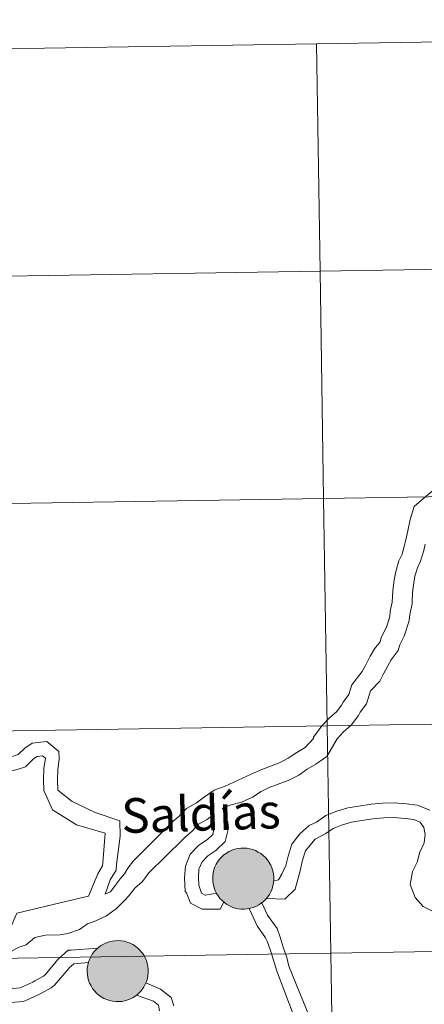
# Model space of a CAD drawing. Units: metres. Extents: x 605831 to 610333, y 4775128 to 4778169.
# Drawn here: x 606740 to 606789, y 4775293 to 4775413 of the extents above; entities that cross this region are included whole.
import ezdxf
from ezdxf.enums import TextEntityAlignment as Align

# ---------------------------------------------------------------- set-up
doc = ezdxf.new("R2010")
doc.units = ezdxf.units.M
doc.header["$MEASUREMENT"] = 0
doc.layers.add('Nivel 63', color=7, linetype='Continuous', lineweight=0)
doc.styles.add('Style-arial', font='arial.shx', dxfattribs={"bigfont": 'arialbig.shx'})

msp = doc.modelspace()

# ---------------------------------------------------------------- hatches: boundary and pattern name
at = {"layer": 'Nivel 63', "linetype": 'Continuous', "lineweight": 0, "extrusion": (0, 0, -1)}
for color, points in [(250, [(-606767.18, 4775304.47), (-606767.55, 4775304.5), (-606767.92, 4775304.57), (-606768.28, 4775304.67), (-606768.62, 4775304.81), (-606768.96, 4775304.98), (-606769.27, 4775305.19), (-606769.56, 4775305.42), (-606769.82, 4775305.69), (-606770.06, 4775305.98), (-606770.27, 4775306.28), (-606770.44, 4775306.61), (-606770.59, 4775306.96), (-606770.69, 4775307.32), (-606770.76, 4775307.68), (-606770.8, 4775308.05), (-606770.8, 4775308.43), (-606770.76, 4775308.8), (-606770.68, 4775309.16), (-606770.57, 4775309.52), (-606770.42, 4775309.86), (-606770.24, 4775310.19), (-606770.02, 4775310.5), (-606769.78, 4775310.78), (-606769.51, 4775311.04), (-606769.22, 4775311.27), (-606768.9, 4775311.47), (-606768.57, 4775311.64), (-606768.22, 4775311.77), (-606767.86, 4775311.87), (-606767.5, 4775311.93), (-606767.12, 4775311.95), (-606766.75, 4775311.94), (-606766.38, 4775311.89), (-606766.02, 4775311.81), (-606765.66, 4775311.68), (-606765.33, 4775311.53), (-606765, 4775311.34), (-606764.7, 4775311.12), (-606764.42, 4775310.87), (-606764.17, 4775310.6), (-606763.95, 4775310.3), (-606763.76, 4775309.98), (-606763.6, 4775309.64), (-606763.47, 4775309.29), (-606763.38, 4775308.92), (-606763.33, 4775308.56), (-606763.32, 4775308.18), (-606763.34, 4775307.81), (-606763.4, 4775307.44), (-606763.49, 4775307.08), (-606763.62, 4775306.73), (-606763.79, 4775306.4), (-606763.98, 4775306.08), (-606764.21, 4775305.78), (-606764.47, 4775305.51), (-606764.75, 4775305.27), (-606765.05, 4775305.05), (-606765.38, 4775304.87), (-606765.72, 4775304.72), (-606766.07, 4775304.6), (-606766.44, 4775304.52), (-606766.81, 4775304.48)]), (250, [(-606767.18, 4775304.47), (-606767.55, 4775304.5), (-606767.92, 4775304.57), (-606768.28, 4775304.67), (-606768.62, 4775304.81), (-606768.96, 4775304.98), (-606769.27, 4775305.19), (-606769.56, 4775305.42), (-606769.82, 4775305.69), (-606770.06, 4775305.98), (-606770.27, 4775306.28), (-606770.44, 4775306.61), (-606770.59, 4775306.96), (-606770.69, 4775307.32), (-606770.76, 4775307.68), (-606770.8, 4775308.05), (-606770.8, 4775308.43), (-606770.76, 4775308.8), (-606770.68, 4775309.16), (-606770.57, 4775309.52), (-606770.42, 4775309.86), (-606770.24, 4775310.19), (-606770.02, 4775310.5), (-606769.78, 4775310.78), (-606769.51, 4775311.04), (-606769.22, 4775311.27), (-606768.9, 4775311.47), (-606768.57, 4775311.64), (-606768.22, 4775311.77), (-606767.86, 4775311.87), (-606767.5, 4775311.93), (-606767.12, 4775311.95), (-606766.75, 4775311.94), (-606766.38, 4775311.89), (-606766.02, 4775311.81), (-606765.66, 4775311.68), (-606765.33, 4775311.53), (-606765, 4775311.34), (-606764.7, 4775311.12), (-606764.42, 4775310.87), (-606764.17, 4775310.6), (-606763.95, 4775310.3), (-606763.76, 4775309.98), (-606763.6, 4775309.64), (-606763.47, 4775309.29), (-606763.38, 4775308.92), (-606763.33, 4775308.56), (-606763.32, 4775308.18), (-606763.34, 4775307.81), (-606763.4, 4775307.44), (-606763.49, 4775307.08), (-606763.62, 4775306.73), (-606763.79, 4775306.4), (-606763.98, 4775306.08), (-606764.21, 4775305.78), (-606764.47, 4775305.51), (-606764.75, 4775305.27), (-606765.05, 4775305.05), (-606765.38, 4775304.87), (-606765.72, 4775304.72), (-606766.07, 4775304.6), (-606766.44, 4775304.52), (-606766.81, 4775304.48)]), (7, [(-606767.09, 4775306.55), (-606767.26, 4775306.56), (-606767.42, 4775306.59), (-606767.58, 4775306.63), (-606767.74, 4775306.69), (-606767.89, 4775306.77), (-606768.03, 4775306.86), (-606768.16, 4775306.96), (-606768.28, 4775307.07), (-606768.38, 4775307.2), (-606768.48, 4775307.34), (-606768.56, 4775307.48), (-606768.62, 4775307.64), (-606768.67, 4775307.8), (-606768.7, 4775307.96), (-606768.72, 4775308.12), (-606768.72, 4775308.29), (-606768.71, 4775308.45), (-606768.68, 4775308.62), (-606768.63, 4775308.78), (-606768.56, 4775308.93), (-606768.48, 4775309.08), (-606768.39, 4775309.21), (-606768.28, 4775309.34), (-606768.17, 4775309.46), (-606768.04, 4775309.56), (-606767.9, 4775309.65), (-606767.75, 4775309.73), (-606767.6, 4775309.79), (-606767.44, 4775309.84), (-606767.27, 4775309.86), (-606767.11, 4775309.88), (-606766.94, 4775309.87), (-606766.78, 4775309.85), (-606766.61, 4775309.82), (-606766.46, 4775309.76), (-606766.3, 4775309.7), (-606766.16, 4775309.62), (-606766.02, 4775309.52), (-606765.9, 4775309.41), (-606765.79, 4775309.29), (-606765.69, 4775309.16), (-606765.6, 4775309.01), (-606765.53, 4775308.86), (-606765.47, 4775308.71), (-606765.43, 4775308.55), (-606765.4, 4775308.38), (-606765.39, 4775308.22), (-606765.4, 4775308.05), (-606765.42, 4775307.89), (-606765.46, 4775307.73), (-606765.52, 4775307.57), (-606765.59, 4775307.42), (-606765.68, 4775307.28), (-606765.78, 4775307.15), (-606765.89, 4775307.02), (-606766.02, 4775306.91), (-606766.15, 4775306.82), (-606766.29, 4775306.73), (-606766.44, 4775306.66), (-606766.6, 4775306.61), (-606766.76, 4775306.57), (-606766.93, 4775306.55)]), (7, [(-606767.09, 4775306.55), (-606767.26, 4775306.56), (-606767.42, 4775306.59), (-606767.58, 4775306.63), (-606767.74, 4775306.69), (-606767.89, 4775306.77), (-606768.03, 4775306.86), (-606768.16, 4775306.96), (-606768.28, 4775307.07), (-606768.38, 4775307.2), (-606768.48, 4775307.34), (-606768.56, 4775307.48), (-606768.62, 4775307.64), (-606768.67, 4775307.8), (-606768.7, 4775307.96), (-606768.72, 4775308.12), (-606768.72, 4775308.29), (-606768.71, 4775308.45), (-606768.68, 4775308.62), (-606768.63, 4775308.78), (-606768.56, 4775308.93), (-606768.48, 4775309.08), (-606768.39, 4775309.21), (-606768.28, 4775309.34), (-606768.17, 4775309.46), (-606768.04, 4775309.56), (-606767.9, 4775309.65), (-606767.75, 4775309.73), (-606767.6, 4775309.79), (-606767.44, 4775309.84), (-606767.27, 4775309.86), (-606767.11, 4775309.88), (-606766.94, 4775309.87), (-606766.78, 4775309.85), (-606766.61, 4775309.82), (-606766.46, 4775309.76), (-606766.3, 4775309.7), (-606766.16, 4775309.62), (-606766.02, 4775309.52), (-606765.9, 4775309.41), (-606765.79, 4775309.29), (-606765.69, 4775309.16), (-606765.6, 4775309.01), (-606765.53, 4775308.86), (-606765.47, 4775308.71), (-606765.43, 4775308.55), (-606765.4, 4775308.38), (-606765.39, 4775308.22), (-606765.4, 4775308.05), (-606765.42, 4775307.89), (-606765.46, 4775307.73), (-606765.52, 4775307.57), (-606765.59, 4775307.42), (-606765.68, 4775307.28), (-606765.78, 4775307.15), (-606765.89, 4775307.02), (-606766.02, 4775306.91), (-606766.15, 4775306.82), (-606766.29, 4775306.73), (-606766.44, 4775306.66), (-606766.6, 4775306.61), (-606766.76, 4775306.57), (-606766.93, 4775306.55)]), (250, [(-606751.81, 4775293.13), (-606752.18, 4775293.16), (-606752.55, 4775293.23), (-606752.91, 4775293.34), (-606753.26, 4775293.47), (-606753.58, 4775293.65), (-606753.9, 4775293.85), (-606754.19, 4775294.09), (-606754.45, 4775294.35), (-606754.69, 4775294.64), (-606754.9, 4775294.95), (-606755.07, 4775295.28), (-606755.22, 4775295.62), (-606755.32, 4775295.98), (-606755.39, 4775296.34), (-606755.43, 4775296.72), (-606755.42, 4775297.09), (-606755.38, 4775297.46), (-606755.31, 4775297.82), (-606755.2, 4775298.18), (-606755.05, 4775298.52), (-606754.87, 4775298.85), (-606754.66, 4775299.16), (-606754.41, 4775299.44), (-606754.14, 4775299.7), (-606753.85, 4775299.93), (-606753.54, 4775300.13), (-606753.2, 4775300.3), (-606752.85, 4775300.43), (-606752.49, 4775300.53), (-606752.12, 4775300.59), (-606751.75, 4775300.62), (-606751.38, 4775300.6), (-606751.01, 4775300.55), (-606750.65, 4775300.47), (-606750.3, 4775300.35), (-606749.96, 4775300.19), (-606749.63, 4775300), (-606749.33, 4775299.78), (-606749.06, 4775299.53), (-606748.8, 4775299.26), (-606748.58, 4775298.96), (-606748.39, 4775298.64), (-606748.23, 4775298.3), (-606748.1, 4775297.95), (-606748.02, 4775297.59), (-606747.96, 4775297.22), (-606747.95, 4775296.84), (-606747.97, 4775296.47), (-606748.03, 4775296.1), (-606748.12, 4775295.74), (-606748.25, 4775295.39), (-606748.42, 4775295.06), (-606748.61, 4775294.74), (-606748.84, 4775294.44), (-606749.1, 4775294.17), (-606749.38, 4775293.93), (-606749.68, 4775293.71), (-606750.01, 4775293.53), (-606750.35, 4775293.38), (-606750.7, 4775293.26), (-606751.07, 4775293.18), (-606751.44, 4775293.14)]), (250, [(-606751.81, 4775293.13), (-606752.18, 4775293.16), (-606752.55, 4775293.23), (-606752.91, 4775293.34), (-606753.26, 4775293.47), (-606753.58, 4775293.65), (-606753.9, 4775293.85), (-606754.19, 4775294.09), (-606754.45, 4775294.35), (-606754.69, 4775294.64), (-606754.9, 4775294.95), (-606755.07, 4775295.28), (-606755.22, 4775295.62), (-606755.32, 4775295.98), (-606755.39, 4775296.34), (-606755.43, 4775296.72), (-606755.42, 4775297.09), (-606755.38, 4775297.46), (-606755.31, 4775297.82), (-606755.2, 4775298.18), (-606755.05, 4775298.52), (-606754.87, 4775298.85), (-606754.66, 4775299.16), (-606754.41, 4775299.44), (-606754.14, 4775299.7), (-606753.85, 4775299.93), (-606753.54, 4775300.13), (-606753.2, 4775300.3), (-606752.85, 4775300.43), (-606752.49, 4775300.53), (-606752.12, 4775300.59), (-606751.75, 4775300.62), (-606751.38, 4775300.6), (-606751.01, 4775300.55), (-606750.65, 4775300.47), (-606750.3, 4775300.35), (-606749.96, 4775300.19), (-606749.63, 4775300), (-606749.33, 4775299.78), (-606749.06, 4775299.53), (-606748.8, 4775299.26), (-606748.58, 4775298.96), (-606748.39, 4775298.64), (-606748.23, 4775298.3), (-606748.1, 4775297.95), (-606748.02, 4775297.59), (-606747.96, 4775297.22), (-606747.95, 4775296.84), (-606747.97, 4775296.47), (-606748.03, 4775296.1), (-606748.12, 4775295.74), (-606748.25, 4775295.39), (-606748.42, 4775295.06), (-606748.61, 4775294.74), (-606748.84, 4775294.44), (-606749.1, 4775294.17), (-606749.38, 4775293.93), (-606749.68, 4775293.71), (-606750.01, 4775293.53), (-606750.35, 4775293.38), (-606750.7, 4775293.26), (-606751.07, 4775293.18), (-606751.44, 4775293.14)]), (7, [(-606751.72, 4775295.21), (-606751.89, 4775295.22), (-606752.05, 4775295.25), (-606752.21, 4775295.29), (-606752.37, 4775295.35), (-606752.52, 4775295.43), (-606752.66, 4775295.52), (-606752.79, 4775295.62), (-606752.91, 4775295.74), (-606753.01, 4775295.86), (-606753.11, 4775296), (-606753.19, 4775296.14), (-606753.25, 4775296.3), (-606753.3, 4775296.46), (-606753.34, 4775296.62), (-606753.35, 4775296.78), (-606753.35, 4775296.95), (-606753.34, 4775297.12), (-606753.3, 4775297.28), (-606753.26, 4775297.44), (-606753.19, 4775297.59), (-606753.11, 4775297.74), (-606753.02, 4775297.87), (-606752.91, 4775298), (-606752.8, 4775298.12), (-606752.67, 4775298.22), (-606752.53, 4775298.31), (-606752.38, 4775298.39), (-606752.22, 4775298.45), (-606752.07, 4775298.5), (-606751.9, 4775298.52), (-606751.74, 4775298.54), (-606751.57, 4775298.54), (-606751.41, 4775298.52), (-606751.24, 4775298.48), (-606751.09, 4775298.43), (-606750.93, 4775298.36), (-606750.79, 4775298.28), (-606750.66, 4775298.18), (-606750.53, 4775298.07), (-606750.42, 4775297.95), (-606750.32, 4775297.82), (-606750.23, 4775297.68), (-606750.16, 4775297.53), (-606750.1, 4775297.37), (-606750.06, 4775297.21), (-606750.03, 4775297.04), (-606750.02, 4775296.88), (-606750.03, 4775296.71), (-606750.06, 4775296.55), (-606750.1, 4775296.39), (-606750.15, 4775296.23), (-606750.22, 4775296.08), (-606750.31, 4775295.94), (-606750.41, 4775295.81), (-606750.52, 4775295.68), (-606750.64, 4775295.57), (-606750.78, 4775295.48), (-606750.92, 4775295.39), (-606751.07, 4775295.32), (-606751.23, 4775295.27), (-606751.39, 4775295.23), (-606751.56, 4775295.21)]), (7, [(-606751.72, 4775295.21), (-606751.89, 4775295.22), (-606752.05, 4775295.25), (-606752.21, 4775295.29), (-606752.37, 4775295.35), (-606752.52, 4775295.43), (-606752.66, 4775295.52), (-606752.79, 4775295.62), (-606752.91, 4775295.74), (-606753.01, 4775295.86), (-606753.11, 4775296), (-606753.19, 4775296.14), (-606753.25, 4775296.3), (-606753.3, 4775296.46), (-606753.34, 4775296.62), (-606753.35, 4775296.78), (-606753.35, 4775296.95), (-606753.34, 4775297.12), (-606753.3, 4775297.28), (-606753.26, 4775297.44), (-606753.19, 4775297.59), (-606753.11, 4775297.74), (-606753.02, 4775297.87), (-606752.91, 4775298), (-606752.8, 4775298.12), (-606752.67, 4775298.22), (-606752.53, 4775298.31), (-606752.38, 4775298.39), (-606752.22, 4775298.45), (-606752.07, 4775298.5), (-606751.9, 4775298.52), (-606751.74, 4775298.54), (-606751.57, 4775298.54), (-606751.41, 4775298.52), (-606751.24, 4775298.48), (-606751.09, 4775298.43), (-606750.93, 4775298.36), (-606750.79, 4775298.28), (-606750.66, 4775298.18), (-606750.53, 4775298.07), (-606750.42, 4775297.95), (-606750.32, 4775297.82), (-606750.23, 4775297.68), (-606750.16, 4775297.53), (-606750.1, 4775297.37), (-606750.06, 4775297.21), (-606750.03, 4775297.04), (-606750.02, 4775296.88), (-606750.03, 4775296.71), (-606750.06, 4775296.55), (-606750.1, 4775296.39), (-606750.15, 4775296.23), (-606750.22, 4775296.08), (-606750.31, 4775295.94), (-606750.41, 4775295.81), (-606750.52, 4775295.68), (-606750.64, 4775295.57), (-606750.78, 4775295.48), (-606750.92, 4775295.39), (-606751.07, 4775295.32), (-606751.23, 4775295.27), (-606751.39, 4775295.23), (-606751.56, 4775295.21)])]:
    msp.add_hatch(color=color, dxfattribs=at).paths.add_polyline_path(points)

# ---------------------------------------------------------------- linework, layer by layer
at = {"layer": 'Nivel 63', "color": 7, "linetype": 'Continuous', "lineweight": 0, "flags": 128}
for points in [[(606790.18, 4775355.7), (606789.22, 4775354.88), (606787.98, 4775353.82), (606787.51, 4775352.24), (606787.21, 4775350.85), (606787.21, 4775350.84), (606786.98, 4775349.72), (606786.82, 4775349.07), (606786.5, 4775347.98), (606786.13, 4775347.18), (606785.73, 4775345.84), (606785.54, 4775344.85), (606785.37, 4775343.47), (606785.31, 4775342.1), (606785.31, 4775342.1), (606785.07, 4775340.99), (606785, 4775340.34), (606784.68, 4775339.28), (606784.54, 4775338.88), (606783.96, 4775337.75), (606783.82, 4775337.25), (606783.14, 4775336.36), (606782.62, 4775335.46), (606782.05, 4775334.32), (606781.64, 4775333.61), (606780.36, 4775331.95)], [(606789.35, 4775349.19), (606789.16, 4775348.43), (606788.77, 4775347.13), (606788.4, 4775346.32), (606788.09, 4775345.27), (606787.94, 4775344.48), (606787.79, 4775343.27), (606787.74, 4775342.08), (606787.74, 4775341.88), (606787.46, 4775340.6), (606787.38, 4775339.86), (606786.98, 4775338.52), (606786.76, 4775337.92), (606786.22, 4775336.85), (606786.01, 4775336.15), (606785.17, 4775335.02), (606784.75, 4775334.3), (606784.21, 4775333.23), (606783.79, 4775332.4), (606782.66, 4775331.21)], [(606780.36, 4775331.95), (606779.98, 4775330.78), (606779.28, 4775329.85), (606779.1, 4775329.46), (606778.52, 4775328.68), (606777.63, 4775327.92), (606776.69, 4775326.92), (606775.66, 4775325.54), (606775.66, 4775325.4), (606774.65, 4775324.29), (606773.61, 4775323.68), (606772.58, 4775322.98), (606771.57, 4775322.44), (606770.51, 4775322.04), (606769.32, 4775321.6), (606768.04, 4775321.02), (606764.84, 4775319.56), (606763.5, 4775319.07), (606762.31, 4775318.25), (606761.32, 4775317.48), (606760.1, 4775316.82), (606759.17, 4775315.83), (606758.23, 4775315.03), (606757.9, 4775314.68)], [(606782.66, 4775331.21), (606782.16, 4775329.65), (606781.37, 4775328.6), (606781.19, 4775328.21), (606780.29, 4775327.01), (606779.3, 4775326.16), (606778.55, 4775325.36), (606777.3, 4775323.16), (606775.95, 4775322.24), (606774.9, 4775321.63), (606773.85, 4775320.91), (606772.57, 4775320.22), (606771.35, 4775319.77), (606770.24, 4775319.36), (606769.24, 4775318.9), (606768.19, 4775318.19), (606766.86, 4775317.59), (606765.58, 4775317.25), (606764.62, 4775316.9), (606764.53, 4775316.83)], [(606744.34, 4775319.06), (606744.31, 4775320.33), (606744.34, 4775321.56), (606744.53, 4775322.88), (606744.5, 4775323.81), (606742.99, 4775325), (606741.21, 4775324.83), (606740.3, 4775324.18), (606739.51, 4775323.41), (606738.89, 4775323.22), (606737.7, 4775322.88), (606737.58, 4775322.85), (606736.83, 4775323.1), (606735.91, 4775323.69)], [(606742.65, 4775319.01), (606742.61, 4775320.33), (606742.65, 4775321.7), (606742.83, 4775322.98), (606742.83, 4775322.96), (606742.47, 4775323.24), (606741.82, 4775323.18), (606741.39, 4775322.88), (606740.4, 4775321.91), (606739.37, 4775321.59), (606738.13, 4775321.24), (606737.5, 4775321.1), (606736.1, 4775321.55), (606734.99, 4775322.26)], [(606748.13, 4775306.07), (606749.24, 4775308.78), (606749.83, 4775309.78), (606749.87, 4775310.13), (606750.15, 4775313.78), (606746.63, 4775314.8), (606743.69, 4775316.66), (606742.65, 4775319.01)], [(606750.16, 4775306.32), (606750.77, 4775308.05), (606751.48, 4775309.23), (606751.56, 4775309.95), (606752.01, 4775313.43), (606751.95, 4775315.28), (606748.94, 4775316.32), (606746.13, 4775317.67), (606744.34, 4775319.06)], [(606763.79, 4775306.42), (606762.43, 4775306.19), (606762.4, 4775306.19), (606761.95, 4775306.43), (606761.61, 4775307.4), (606761.58, 4775308.33), (606761.64, 4775309.36), (606762.01, 4775310.26), (606762.73, 4775311.02), (606763.72, 4775311.67), (606764.86, 4775312.74), (606765.24, 4775314.39), (606765.18, 4775315.12), (606764.53, 4775316.83)], [(606789.89, 4775316.6), (606788.4, 4775317.23), (606787.05, 4775317.38), (606785.52, 4775317.51), (606784.14, 4775317.47), (606782.72, 4775317.34), (606781.23, 4775317.11), (606779.88, 4775316.89), (606778.51, 4775316.48), (606777.18, 4775315.96), (606776.05, 4775315.14), (606775.14, 4775314.73), (606773.98, 4775313.68), (606773.02, 4775312.44), (606772.58, 4775310.96), (606772.29, 4775309.82), (606771.77, 4775308.77), (606771.39, 4775308.07), (606770.77, 4775307.88)], [(606763.26, 4775315.93), (606762.65, 4775315.45), (606761.59, 4775314.88), (606760.84, 4775314.08), (606759.9, 4775313.27), (606759.66, 4775313.02)], [(606764.69, 4775305.33), (606764.25, 4775304.48), (606762.01, 4775304.48), (606760.59, 4775305.22), (606760.11, 4775306.48), (606759.94, 4775306.64), (606759.88, 4775308.36), (606759.97, 4775309.75), (606760.56, 4775311.19), (606761.63, 4775312.33), (606762.67, 4775313.01), (606763.32, 4775313.62), (606763.55, 4775314.64), (606763.5, 4775315.64), (606763.26, 4775315.93)], [(606791.13, 4775303.76), (606789.1, 4775304.78), (606788.12, 4775305.9), (606787.5, 4775307.48), (606787.79, 4775309.07), (606788.37, 4775310.24), (606788.68, 4775311.44), (606789.21, 4775312.6), (606789.32, 4775313.62), (606789.16, 4775314.49), (606788.71, 4775315.13), (606787.94, 4775315.46), (606786.87, 4775315.57), (606785.47, 4775315.7), (606784.26, 4775315.66), (606782.94, 4775315.53), (606781.52, 4775315.32), (606780.3, 4775315.12), (606779.11, 4775314.76), (606778.06, 4775314.35), (606777.17, 4775313.72), (606775.88, 4775313.03), (606775.2, 4775312.29), (606774.67, 4775311.6), (606774.33, 4775310.47), (606774.01, 4775309.18), (606773.4, 4775306.92), (606772.15, 4775305.68), (606769.89, 4775305.78)], [(606757.9, 4775314.68), (606753.62, 4775310.41), (606752.94, 4775309.5), (606752.51, 4775308.8), (606751.99, 4775308.18), (606751.48, 4775307.55), (606750.82, 4775306.61), (606750.13, 4775306.31)], [(606759.66, 4775313.02), (606755.52, 4775308.91), (606754.71, 4775307.84), (606753.77, 4775307.03), (606753.07, 4775306.1), (606752.54, 4775305.53), (606751.53, 4775304.56), (606750.33, 4775303.63), (606749.02, 4775303.03), (606747.97, 4775302.65), (606747, 4775301.98), (606745.58, 4775301.5), (606744.59, 4775301.31), (606742.84, 4775301.26), (606741.55, 4775300.99), (606740.47, 4775300.11), (606739.5, 4775299.75), (606738.42, 4775299.16), (606737.22, 4775298.56), (606736.9, 4775298.37)], [(606748.13, 4775306.07), (606745.52, 4775305.46), (606739.33, 4775303.97), (606738.5, 4775301.96), (606737.3, 4775301.31), (606736.03, 4775300.68), (606734.96, 4775300.01), (606733.9, 4775299.64), (606732.56, 4775299.31), (606731.31, 4775298.88), (606730.24, 4775298.6), (606729.22, 4775298.57), (606728.24, 4775298.86), (606727.25, 4775299.16), (606726.28, 4775299.81), (606725.04, 4775300.55), (606723.47, 4775300.99)], [(606767.77, 4775304.55), (606768.75, 4775302.42), (606769.78, 4775300.97), (606769.97, 4775300.55), (606770.34, 4775299.52), (606770.82, 4775298.1), (606771.12, 4775296.98)], [(606769.33, 4775305.26), (606770.04, 4775303.75), (606771.21, 4775302.11), (606771.58, 4775301.04), (606771.96, 4775299.81), (606772.38, 4775298.54), (606772.66, 4775297.48)], [(606736.9, 4775298.37), (606737.38, 4775296.47), (606737.8, 4775295.89), (606738.52, 4775294.91), (606738.87, 4775294.75), (606739.75, 4775294.83), (606740.18, 4775295.01), (606741.28, 4775295.53), (606741.55, 4775295.68), (606742.62, 4775296.26), (606742.8, 4775296.4), (606744.36, 4775298.3), (606745.63, 4775299.45), (606745.97, 4775299.46), (606749.23, 4775299.68)], [(606735.36, 4775297.58), (606735.87, 4775295.66), (606736.37, 4775294.97), (606736.85, 4775294.12), (606736.86, 4775293.81), (606738.58, 4775293.02), (606740.16, 4775293.16), (606740.87, 4775293.46), (606742.05, 4775294.02), (606742.36, 4775294.18), (606743.56, 4775294.84), (606743.96, 4775295.15), (606745.71, 4775297.19), (606745.75, 4775297.27), (606746.31, 4775297.77), (606748.11, 4775297.91)], [(606772.66, 4775297.48), (606775.69, 4775289.98)], [(606771.12, 4775296.98), (606774.21, 4775288.92)], [(606755.13, 4775295.44), (606756.92, 4775294.68), (606758.23, 4775293.64), (606758.57, 4775292.62)], [(606753.97, 4775293.92), (606756.06, 4775293.2), (606756.67, 4775292.71), (606756.79, 4775292.01)]]:
    msp.add_lwpolyline(points, dxfattribs=at)
for points in [[(606763.32, 4775308.18), (606763.33, 4775308.56), (606763.38, 4775308.92), (606763.47, 4775309.29), (606763.6, 4775309.64), (606763.76, 4775309.98), (606763.95, 4775310.3), (606764.17, 4775310.6), (606764.42, 4775310.87), (606764.7, 4775311.12), (606765, 4775311.34), (606765.33, 4775311.53), (606765.66, 4775311.68), (606766.02, 4775311.81), (606766.38, 4775311.89), (606766.75, 4775311.94), (606767.12, 4775311.95), (606767.5, 4775311.93), (606767.86, 4775311.87), (606768.22, 4775311.77), (606768.57, 4775311.64), (606768.9, 4775311.47), (606769.22, 4775311.27), (606769.51, 4775311.04), (606769.78, 4775310.78), (606770.02, 4775310.5), (606770.24, 4775310.19), (606770.42, 4775309.86), (606770.57, 4775309.52), (606770.68, 4775309.16), (606770.76, 4775308.8), (606770.8, 4775308.43), (606770.8, 4775308.05), (606770.76, 4775307.68), (606770.69, 4775307.32), (606770.59, 4775306.96), (606770.44, 4775306.61), (606770.27, 4775306.28), (606770.06, 4775305.98), (606769.82, 4775305.69), (606769.56, 4775305.42), (606769.27, 4775305.19), (606768.96, 4775304.98), (606768.62, 4775304.81), (606768.28, 4775304.67), (606767.92, 4775304.57), (606767.55, 4775304.5), (606767.18, 4775304.47), (606766.81, 4775304.48), (606766.44, 4775304.52), (606766.07, 4775304.6), (606765.72, 4775304.72), (606765.38, 4775304.87), (606765.05, 4775305.05), (606764.75, 4775305.27), (606764.47, 4775305.51), (606764.21, 4775305.78), (606763.98, 4775306.08), (606763.79, 4775306.4), (606763.62, 4775306.73), (606763.49, 4775307.08), (606763.4, 4775307.44), (606763.34, 4775307.81)], [(606763.32, 4775308.18), (606763.33, 4775308.56), (606763.38, 4775308.92), (606763.47, 4775309.29), (606763.6, 4775309.64), (606763.76, 4775309.98), (606763.95, 4775310.3), (606764.17, 4775310.6), (606764.42, 4775310.87), (606764.7, 4775311.12), (606765, 4775311.34), (606765.33, 4775311.53), (606765.66, 4775311.68), (606766.02, 4775311.81), (606766.38, 4775311.89), (606766.75, 4775311.94), (606767.12, 4775311.95), (606767.5, 4775311.93), (606767.86, 4775311.87), (606768.22, 4775311.77), (606768.57, 4775311.64), (606768.9, 4775311.47), (606769.22, 4775311.27), (606769.51, 4775311.04), (606769.78, 4775310.78), (606770.02, 4775310.5), (606770.24, 4775310.19), (606770.42, 4775309.86), (606770.57, 4775309.52), (606770.68, 4775309.16), (606770.76, 4775308.8), (606770.8, 4775308.43), (606770.8, 4775308.05), (606770.76, 4775307.68), (606770.69, 4775307.32), (606770.59, 4775306.96), (606770.44, 4775306.61), (606770.27, 4775306.28), (606770.06, 4775305.98), (606769.82, 4775305.69), (606769.56, 4775305.42), (606769.27, 4775305.19), (606768.96, 4775304.98), (606768.62, 4775304.81), (606768.28, 4775304.67), (606767.92, 4775304.57), (606767.55, 4775304.5), (606767.18, 4775304.47), (606766.81, 4775304.48), (606766.44, 4775304.52), (606766.07, 4775304.6), (606765.72, 4775304.72), (606765.38, 4775304.87), (606765.05, 4775305.05), (606764.75, 4775305.27), (606764.47, 4775305.51), (606764.21, 4775305.78), (606763.98, 4775306.08), (606763.79, 4775306.4), (606763.62, 4775306.73), (606763.49, 4775307.08), (606763.4, 4775307.44), (606763.34, 4775307.81)], [(606747.95, 4775296.84), (606747.96, 4775297.22), (606748.02, 4775297.59), (606748.1, 4775297.95), (606748.23, 4775298.3), (606748.39, 4775298.64), (606748.58, 4775298.96), (606748.8, 4775299.26), (606749.06, 4775299.53), (606749.33, 4775299.78), (606749.63, 4775300), (606749.96, 4775300.19), (606750.3, 4775300.35), (606750.65, 4775300.47), (606751.01, 4775300.55), (606751.38, 4775300.6), (606751.75, 4775300.62), (606752.12, 4775300.59), (606752.49, 4775300.53), (606752.85, 4775300.43), (606753.2, 4775300.3), (606753.54, 4775300.13), (606753.85, 4775299.93), (606754.14, 4775299.7), (606754.41, 4775299.44), (606754.66, 4775299.16), (606754.87, 4775298.85), (606755.05, 4775298.52), (606755.2, 4775298.18), (606755.31, 4775297.82), (606755.38, 4775297.46), (606755.42, 4775297.09), (606755.43, 4775296.72), (606755.39, 4775296.34), (606755.32, 4775295.98), (606755.22, 4775295.62), (606755.07, 4775295.28), (606754.9, 4775294.95), (606754.69, 4775294.64), (606754.45, 4775294.35), (606754.19, 4775294.09), (606753.9, 4775293.85), (606753.58, 4775293.65), (606753.26, 4775293.47), (606752.91, 4775293.34), (606752.55, 4775293.23), (606752.18, 4775293.16), (606751.81, 4775293.13), (606751.44, 4775293.14), (606751.07, 4775293.18), (606750.7, 4775293.26), (606750.35, 4775293.38), (606750.01, 4775293.53), (606749.68, 4775293.71), (606749.38, 4775293.93), (606749.1, 4775294.17), (606748.84, 4775294.44), (606748.61, 4775294.74), (606748.42, 4775295.06), (606748.25, 4775295.39), (606748.12, 4775295.74), (606748.03, 4775296.1), (606747.97, 4775296.47)], [(606747.95, 4775296.84), (606747.96, 4775297.22), (606748.02, 4775297.59), (606748.1, 4775297.95), (606748.23, 4775298.3), (606748.39, 4775298.64), (606748.58, 4775298.96), (606748.8, 4775299.26), (606749.06, 4775299.53), (606749.33, 4775299.78), (606749.63, 4775300), (606749.96, 4775300.19), (606750.3, 4775300.35), (606750.65, 4775300.47), (606751.01, 4775300.55), (606751.38, 4775300.6), (606751.75, 4775300.62), (606752.12, 4775300.59), (606752.49, 4775300.53), (606752.85, 4775300.43), (606753.2, 4775300.3), (606753.54, 4775300.13), (606753.85, 4775299.93), (606754.14, 4775299.7), (606754.41, 4775299.44), (606754.66, 4775299.16), (606754.87, 4775298.85), (606755.05, 4775298.52), (606755.2, 4775298.18), (606755.31, 4775297.82), (606755.38, 4775297.46), (606755.42, 4775297.09), (606755.43, 4775296.72), (606755.39, 4775296.34), (606755.32, 4775295.98), (606755.22, 4775295.62), (606755.07, 4775295.28), (606754.9, 4775294.95), (606754.69, 4775294.64), (606754.45, 4775294.35), (606754.19, 4775294.09), (606753.9, 4775293.85), (606753.58, 4775293.65), (606753.26, 4775293.47), (606752.91, 4775293.34), (606752.55, 4775293.23), (606752.18, 4775293.16), (606751.81, 4775293.13), (606751.44, 4775293.14), (606751.07, 4775293.18), (606750.7, 4775293.26), (606750.35, 4775293.38), (606750.01, 4775293.53), (606749.68, 4775293.71), (606749.38, 4775293.93), (606749.1, 4775294.17), (606748.84, 4775294.44), (606748.61, 4775294.74), (606748.42, 4775295.06), (606748.25, 4775295.39), (606748.12, 4775295.74), (606748.03, 4775296.1), (606747.97, 4775296.47)]]:
    msp.add_lwpolyline(points, close=True, dxfattribs=at)
at = {"layer": 'Nivel 63', "color": 7, "linetype": 'Continuous', "lineweight": 0}
for points in [[(605878.39, 4775128.16, -0.25), (605831.16, 4778097.78, -0.25), (610285.52, 4778168.62, -0.25), (610332.77, 4775199, -0.25)], [(606817, 4775411.17, -0.25), (606817.44, 4775383.31, -0.25), (606776.46, 4775382.66, -0.25), (606776.01, 4775410.52, -0.25)], [(606776.01, 4775410.52, -0.25), (606776.46, 4775382.66, -0.25), (606735.48, 4775382.01, -0.25), (606735.03, 4775409.87, -0.25)], [(606817.44, 4775383.31, -0.25), (606817.88, 4775355.45, -0.25), (606776.9, 4775354.8, -0.25), (606776.46, 4775382.66, -0.25)], [(606776.46, 4775382.66, -0.25), (606776.9, 4775354.8, -0.25), (606735.92, 4775354.15, -0.25), (606735.48, 4775382.01, -0.25)], [(606817.88, 4775355.45, -0.25), (606818.32, 4775327.59, -0.25), (606777.34, 4775326.94, -0.25), (606776.9, 4775354.8, -0.25)], [(606776.9, 4775354.8, -0.25), (606777.34, 4775326.94, -0.25), (606736.36, 4775326.29, -0.25), (606735.92, 4775354.15, -0.25)], [(606818.32, 4775327.59, -0.25), (606818.77, 4775299.73, -0.25), (606777.79, 4775299.08, -0.25), (606777.34, 4775326.94, -0.25)], [(606777.34, 4775326.94, -0.25), (606777.79, 4775299.08, -0.25), (606736.81, 4775298.43, -0.25), (606736.36, 4775326.29, -0.25)], [(606818.77, 4775299.73, -0.25), (606819.21, 4775271.87, -0.25), (606778.23, 4775271.22, -0.25), (606777.79, 4775299.08, -0.25)], [(606777.79, 4775299.08, -0.25), (606778.23, 4775271.22, -0.25), (606737.25, 4775270.57, -0.25), (606736.81, 4775298.43, -0.25)]]:
    msp.add_3dface(points, dxfattribs=at)

# ---------------------------------------------------------------- texts
at = {"layer": 'Nivel 63', "color": 7, "linetype": 'Continuous', "lineweight": 0, "style": 'Style-arial'}
msp.add_text('Saldías', height=4.244, rotation=1.8044, dxfattribs=at).set_placement((606761.88, 4775316.21), align=Align.MIDDLE_CENTER)

doc.saveas('drawing.dxf')
